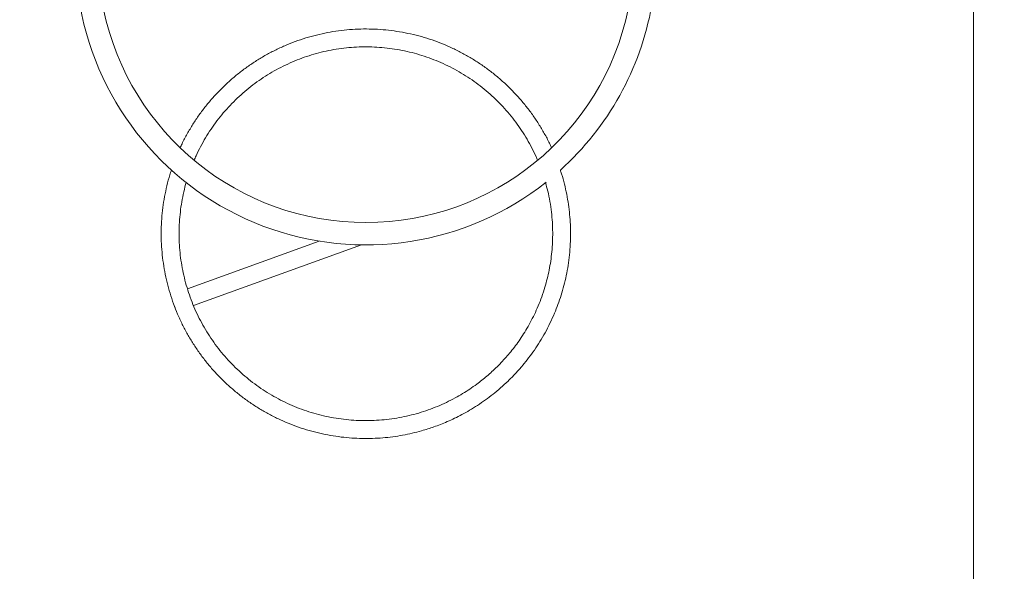
# Model space of a CAD drawing. Units: millimetres. Extents: x 13 to 205, y 31 to 246.
# Drawn here: x 164 to 181, y 71 to 81 of the extents above; entities that cross this region are included whole.
import ezdxf

# ---------------------------------------------------------------- set-up
doc = ezdxf.new("R2010")
doc.units = ezdxf.units.MM
doc.styles.add('SLDTEXTSTYLE0', font='TXT', dxfattribs={"width": 0.663})
doc.dimstyles.new('SLDDIMSTYLE0', dxfattribs={"dimtxt": 5, "dimasz": 3.302, "dimexe": 0, "dimexo": 0.0625, "dimgap": 1.25, "dimtad": 2, "dimlfac": 100, "dimrnd": 1e-09, "dimzin": 12, "dimdsep": 46, "dimtxsty": 'SLDTEXTSTYLE0', "dimsah": 1, "dimcen": 0.09, "dimadec": 0, "dimazin": 0, "dimtfac": 1, "dimtofl": 0, "dimtmove": 0, "dimatfit": 3, "dimfxl": 0, "dimfrac": 2, "dimtolj": 1, "dimtzin": 12, "dimarcsym": 0})
doc.dimstyles.new('SLDDIMSTYLE1', dxfattribs={"dimtxt": 5, "dimasz": 3.302, "dimexe": 0, "dimexo": 0.0625, "dimgap": 1.25, "dimtad": 2, "dimdec": 0, "dimlfac": 100, "dimrnd": 1e-09, "dimzin": 12, "dimdsep": 46, "dimtxsty": 'SLDTEXTSTYLE0', "dimsah": 1, "dimcen": 0.09, "dimadec": 0, "dimazin": 0, "dimtfac": 1, "dimtdec": 0, "dimtofl": 0, "dimtmove": 0, "dimatfit": 3, "dimfxl": 0, "dimfrac": 2, "dimtolj": 1, "dimtzin": 12, "dimarcsym": 0})

# ---------------------------------------------------------------- blocks, each defined once
blk = doc.blocks.new('*D5')
at = {"color": 7, "linetype": 'Continuous', "lineweight": 0}
for p, q in [((59.599, 115.165), (59.599, 54.555)), ((180.744, 87.695), (180.744, 54.555)), ((180.744, 55.555), (59.599, 55.555))]:
    blk.add_line(p, q, dxfattribs=at)
for points in [[(59.599, 55.555), (62.901, 55.047), (62.901, 56.063)], [(180.744, 55.555), (177.442, 56.063), (177.442, 55.047)]]:
    blk.add_solid(points, dxfattribs=at)
at = {"color": 7, "linetype": 'Continuous', "lineweight": 0, "insert": (116.994, 62.001), "char_height": 5, "attachment_point": 1, "style": 'SLDTEXTSTYLE0'}
blk.add_mtext('12120', dxfattribs=at)
blk = doc.blocks.new('*D7')
at = {"color": 7, "linetype": 'Continuous', "lineweight": 0}
for p, q in [((35.42, 104.705), (35.42, 30.625)), ((205.355, 67.925), (205.355, 30.625)), ((35.42, 31.625), (205.355, 31.625))]:
    blk.add_line(p, q, dxfattribs=at)
for points in [[(35.42, 31.625), (38.722, 31.117), (38.722, 32.133)], [(205.355, 31.625), (202.053, 32.133), (202.053, 31.117)]]:
    blk.add_solid(points, dxfattribs=at)
at = {"color": 7, "linetype": 'Continuous', "lineweight": 0, "insert": (109.669, 38.07), "char_height": 5, "attachment_point": 1, "style": 'SLDTEXTSTYLE0'}
blk.add_mtext('17120', dxfattribs=at)

msp = doc.modelspace()

# ---------------------------------------------------------------- linework, layer by layer
at = {"color": 7, "linetype": 'Continuous', "lineweight": 15}
for p, q in [((169.02564, 77.02259), (166.66612, 76.16854)), ((166.77497, 75.86762), (169.78077, 76.9556)), ((166.41764, 75.90017), (166.44503, 75.83061))]:
    msp.add_line(p, q, dxfattribs=at)
for radius, start, end in [(5.2, 190.136075, 308.354977), (4.8, 191.883972, 348.11732), (5.2, 312.063881, 349.864203)]:
    msp.add_arc((169.86148, 82.15497), radius, start, end, dxfattribs=at)
for points, knots in [([(173.18652, 78.69451), (173.17808, 78.71353), (173.1426, 78.79346), (173.07009, 78.92957), (172.96914, 79.10212), (172.85825, 79.26852), (172.73862, 79.42876), (172.61041, 79.58218), (172.47402, 79.72842), (172.32988, 79.86698), (172.17838, 79.99749), (172.02001, 80.11955), (171.85522, 80.23279), (171.68448, 80.3369), (171.50835, 80.43152), (171.3273, 80.51642), (171.14192, 80.59131), (170.95269, 80.656), (170.76026, 80.71027), (170.56513, 80.75398), (170.36792, 80.78698), (170.16921, 80.80918), (169.96956, 80.82053), (169.76963, 80.82097), (169.56992, 80.81051), (169.37113, 80.78919), (169.17375, 80.75705), (168.97845, 80.71422), (168.78576, 80.66079), (168.59627, 80.59695), (168.41055, 80.52287), (168.22913, 80.43878), (168.05258, 80.34493), (167.88138, 80.24158), (167.7161, 80.12908), (167.55717, 80.00771), (167.40512, 79.87788), (167.26035, 79.73994), (167.12332, 79.59432), (166.99443, 79.44146), (166.87409, 79.28176), (166.76249, 79.11584), (166.6607, 78.94378), (166.58523, 78.80312), (166.54728, 78.71837), (166.53656, 78.69444)], [0, 0, 0, 0, 0.00749167, 0.03147038, 0.05544508, 0.0794258, 0.10339955, 0.12738064, 0.15135476, 0.17533456, 0.19931036, 0.22328735, 0.24726604, 0.27124075, 0.29522146, 0.31919522, 0.3431763, 0.36715041, 0.39113023, 0.41510602, 0.43908303, 0.46306169, 0.48703642, 0.51101712, 0.53499088, 0.55897197, 0.58294607, 0.6069259, 0.63090167, 0.6548787, 0.67885735, 0.70283209, 0.72681278, 0.75078654, 0.77476763, 0.79874173, 0.82272158, 0.84669733, 0.87067438, 0.89465301, 0.91862776, 0.94260844, 0.9665822, 0.9905633, 1, 1, 1, 1]), ([(166.78681, 78.47), (166.79792, 78.49664), (166.83244, 78.5794), (166.90013, 78.71395), (166.98912, 78.87324), (167.08714, 79.02719), (167.1933, 79.17565), (167.3074, 79.31806), (167.42911, 79.45408), (167.55803, 79.58323), (167.69382, 79.70518), (167.83604, 79.81954), (167.98429, 79.92598), (168.13812, 80.02418), (168.29706, 80.11384), (168.46068, 80.19472), (168.62844, 80.26655), (168.79989, 80.32914), (168.97446, 80.38228), (169.15171, 80.42584), (169.33104, 80.45966), (169.51196, 80.48366), (169.69391, 80.49776), (169.87636, 80.50193), (170.05878, 80.49614), (170.24059, 80.48042), (170.4213, 80.45481), (170.60032, 80.41939), (170.77717, 80.37427), (170.95127, 80.31957), (171.12214, 80.25547), (171.28927, 80.18214), (171.45214, 80.09982), (171.6103, 80.00873), (171.76323, 79.90918), (171.91055, 79.80141), (172.05173, 79.68581), (172.18644, 79.56265), (172.31421, 79.43235), (172.4347, 79.29527), (172.54754, 79.15184), (172.65235, 79.00245), (172.74905, 78.84763), (172.83648, 78.68752), (172.89881, 78.56175), (172.92887, 78.48827), (172.9359, 78.47106)], [0, 0, 0, 0, 0.01109509, 0.03446929, 0.05784372, 0.08122085, 0.10459325, 0.1279721, 0.15134378, 0.17472271, 0.19809498, 0.22147234, 0.24484653, 0.26822098, 0.29159809, 0.3149705, 0.33834935, 0.36172103, 0.38509996, 0.40847223, 0.4318496, 0.45522377, 0.47859824, 0.50197534, 0.52534775, 0.54872659, 0.57209827, 0.59547721, 0.61884947, 0.64222686, 0.66560101, 0.6889755, 0.71235258, 0.735725, 0.75910384, 0.78247552, 0.80585446, 0.82922671, 0.85260412, 0.87597825, 0.89935276, 0.92272982, 0.94610225, 0.96948108, 0.99285276, 1, 1, 1, 1]), ([(166.37944, 78.29519), (166.36967, 78.26629), (166.33854, 78.17428), (166.29717, 78.01568), (166.25509, 77.82027), (166.22431, 77.62266), (166.20419, 77.42374), (166.19499, 77.22398), (166.19668, 77.02405), (166.20926, 76.82447), (166.2327, 76.62591), (166.26694, 76.4289), (166.31185, 76.23406), (166.36732, 76.04196), (166.43319, 75.85315), (166.50924, 75.66824), (166.59526, 75.48771), (166.69099, 75.31218), (166.79615, 75.14209), (166.91042, 74.97802), (167.03346, 74.8204), (167.16491, 74.66972), (167.30438, 74.52644), (167.45146, 74.39097), (167.60568, 74.26372), (167.76664, 74.14506), (167.9338, 74.03536), (168.10672, 73.93492), (168.28483, 73.84407), (168.46764, 73.76305), (168.65446, 73.69217), (168.84404, 73.63183), (169.03503, 73.58224), (169.22613, 73.5434), (169.41672, 73.51505), (169.60614, 73.49692), (169.79393, 73.48868), (169.9795, 73.49), (170.16247, 73.50051), (170.3423, 73.51984), (170.51868, 73.54759), (170.69116, 73.58336), (170.84144, 73.62207), (170.97072, 73.66088), (171.08288, 73.69844), (171.19922, 73.74168), (171.32214, 73.79232), (171.45067, 73.85101), (171.58412, 73.91847), (171.72171, 73.99539), (171.86339, 74.08305), (172.00347, 74.17902), (172.14109, 74.28308), (172.27537, 74.39483), (172.40953, 74.51801), (172.54243, 74.65306), (172.66533, 74.79187), (172.77805, 74.93278), (172.88074, 75.0743), (172.97926, 75.22489), (173.07277, 75.38466), (173.16033, 75.55353), (173.23704, 75.72269), (173.30335, 75.89079), (173.35991, 76.05673), (173.40941, 76.22881), (173.45123, 76.40682), (173.4847, 76.59039), (173.50919, 76.77922), (173.52339, 76.9645), (173.52818, 77.14544), (173.52447, 77.32124), (173.51206, 77.49957), (173.49054, 77.6799), (173.45971, 77.86185), (173.41847, 78.0446), (173.37979, 78.18959), (173.3515, 78.27235), (173.34372, 78.29512)], [0, 0, 0, 0, 0.00661451, 0.02106204, 0.03551049, 0.04995663, 0.06440633, 0.07885186, 0.09330182, 0.10774754, 0.12219676, 0.13664347, 0.15109101, 0.16553945, 0.17998559, 0.19443529, 0.20888082, 0.22333078, 0.2377765, 0.25222573, 0.26667243, 0.28111998, 0.29556841, 0.31001456, 0.32446425, 0.33890979, 0.35335974, 0.36780546, 0.3822547, 0.39670139, 0.41114896, 0.42556728, 0.43982728, 0.4539206, 0.46783988, 0.48159343, 0.49517243, 0.50858588, 0.52182474, 0.53489801, 0.54779673, 0.56052985, 0.57308838, 0.58143565, 0.58979882, 0.59873623, 0.60834704, 0.61862501, 0.62937132, 0.64076553, 0.65280195, 0.66548834, 0.67757782, 0.69020553, 0.70336245, 0.7170576, 0.73128211, 0.74354774, 0.75617976, 0.76918682, 0.78256014, 0.79630836, 0.81042325, 0.82282043, 0.83548618, 0.84842817, 0.86163852, 0.875125, 0.88888023, 0.90291071, 0.91540874, 0.92811783, 0.94103255, 0.95415868, 0.96749046, 0.98103322, 0.99478245, 1, 1, 1, 1]), ([(173.07792, 78.07122), (173.09196, 78.02073), (173.1232, 77.90832), (173.15828, 77.73213), (173.18574, 77.5455), (173.20206, 77.36171), (173.20829, 77.18144), (173.20497, 77.00524), (173.19278, 76.83359), (173.1724, 76.66689), (173.14448, 76.50549), (173.10971, 76.34965), (173.06611, 76.19007), (173.01292, 76.02792), (172.94953, 75.8646), (172.88025, 75.71017), (172.80611, 75.56471), (172.72804, 75.42812), (172.64696, 75.30034), (172.5637, 75.18115), (172.47907, 75.07035), (172.39381, 74.96769), (172.30543, 74.86934), (172.21447, 74.7758), (172.12151, 74.68745), (172.03031, 74.60702), (171.93949, 74.53246), (171.83773, 74.45466), (171.72275, 74.37384), (171.59355, 74.29159), (171.45407, 74.21152), (171.30389, 74.13488), (171.14277, 74.06306), (170.97728, 73.99954), (170.80787, 73.94465), (170.63494, 73.89864), (170.45901, 73.8618), (170.28047, 73.83434), (170.09993, 73.8165), (169.91802, 73.80847), (169.73562, 73.81036), (169.5535, 73.82219), (169.37229, 73.84393), (169.19256, 73.87551), (169.01478, 73.91685), (168.83956, 73.96781), (168.66734, 74.02826), (168.49871, 74.09799), (168.33409, 74.17682), (168.17404, 74.2645), (168.019, 74.36077), (167.86943, 74.46536), (167.7258, 74.57793), (167.58849, 74.69818), (167.45798, 74.82571), (167.33457, 74.9602), (167.21871, 75.10118), (167.11068, 75.24829), (167.01085, 75.40106), (166.91949, 75.55904), (166.83687, 75.72178), (166.76325, 75.88876), (166.69884, 76.05953), (166.64384, 76.23353), (166.59839, 76.4103), (166.56265, 76.58925), (166.53672, 76.76992), (166.52067, 76.9517), (166.51456, 77.1341), (166.51839, 77.31657), (166.53221, 77.49852), (166.55572, 77.67955), (166.58987, 77.85874), (166.61982, 77.98945), (166.64127, 78.05935), (166.64488, 78.07112)], [0, 0, 0, 0, 0.01271241, 0.02829908, 0.04354676, 0.05846325, 0.07304293, 0.08728866, 0.10120042, 0.11477621, 0.12801915, 0.14092578, 0.15349908, 0.16814347, 0.18230802, 0.19598791, 0.20918916, 0.22190543, 0.23414246, 0.24589628, 0.25716779, 0.26795975, 0.27826568, 0.28924072, 0.29960842, 0.30937197, 0.31873586, 0.32811361, 0.34044366, 0.35282452, 0.36525854, 0.37945123, 0.39371245, 0.40803963, 0.42243755, 0.43689956, 0.45143372, 0.46603106, 0.48070075, 0.49543203, 0.51018568, 0.52493742, 0.53968923, 0.55444282, 0.56919336, 0.58394801, 0.59869812, 0.6134528, 0.6282033, 0.64295696, 0.6577087, 0.67246051, 0.6872141, 0.70196464, 0.71671929, 0.7314694, 0.74622408, 0.76097458, 0.77572825, 0.79047997, 0.8052318, 0.81998537, 0.83473592, 0.84949057, 0.86424068, 0.87899536, 0.89374585, 0.90849953, 0.92325124, 0.93800308, 0.95275664, 0.9675072, 0.98226184, 0.99701195, 1, 1, 1, 1])]:
    msp.add_open_spline(points, degree=3, knots=knots, dxfattribs=at)

# ---------------------------------------------------------------- dimensions: what is measured, and where the dimension line sits
at = {"color": 7, "linetype": 'Continuous', "lineweight": 0}
dim = msp.add_linear_dim(base=(59.59898, 55.55542), p1=(180.74415, 87.69498), p2=(59.59898, 115.16497), dimstyle='SLDDIMSTYLE1', dxfattribs=at)
dim.commit()
dim.dimension.update_dxf_attribs({"geometry": '*D5', "text_midpoint": (126.22993, 55.55542), "dimtype": 160})
dim = msp.add_linear_dim(base=(205.35523, 31.62503), p1=(35.41963, 104.70497), p2=(205.35523, 67.92503), angle=0, dimstyle='SLDDIMSTYLE0', dxfattribs=at)
dim.commit()
dim.dimension.update_dxf_attribs({"geometry": '*D7', "text_midpoint": (118.90475, 31.62503), "dimtype": 160})

doc.saveas('drawing.dxf')
